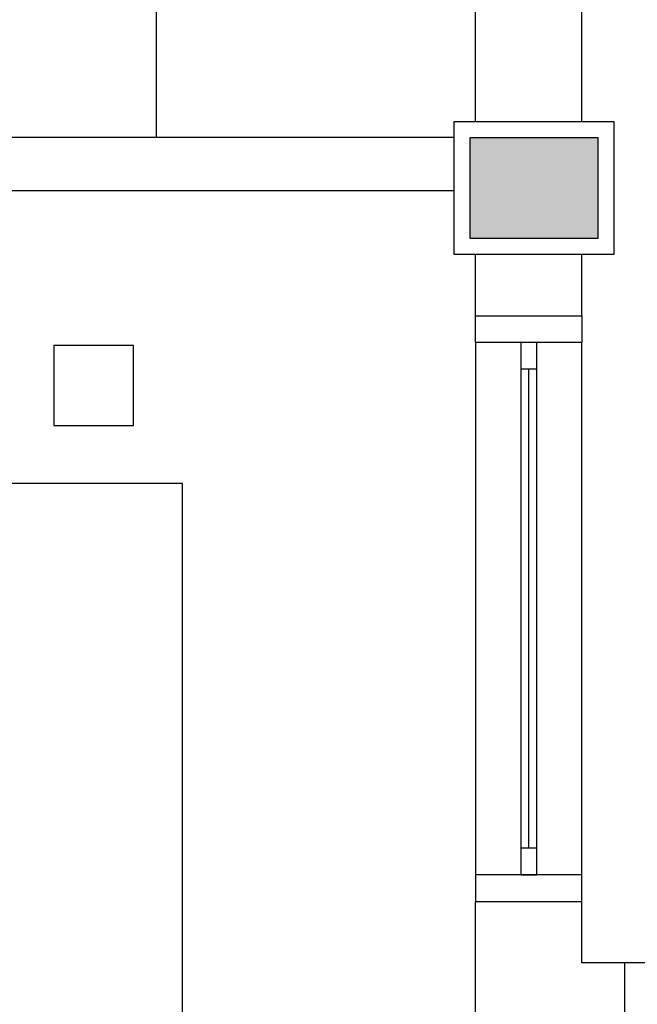
# Model space of a CAD drawing. Extents: x 0 to 90, y 0 to 90.
# Drawn here: x 37.3 to 38.5, y 60.7 to 62.5 of the extents above; entities that cross this region are included whole.
import ezdxf

# ---------------------------------------------------------------- set-up
doc = ezdxf.new("R2010")
doc.units = 0
doc.header["$MEASUREMENT"] = 0
doc.layers.add('ARQUITETURA', color=8, linetype='CONTINUOUS')

msp = doc.modelspace()

# ---------------------------------------------------------------- hatches: boundary and pattern name
at = {"layer": 'ARQUITETURA', "linetype": 'CONTINUOUS'}
msp.add_hatch(color=8, dxfattribs=at).paths.add_polyline_path([(38.429, 62.287), (38.189, 62.287), (38.189, 62.097), (38.429, 62.097), (38.429, 62.287)])

# ---------------------------------------------------------------- linework, layer by layer
at = {"layer": 'ARQUITETURA', "color": 8}
for p, q in [((37.599, 65.087), (37.599, 62.287)), ((38.199, 62.317), (38.199, 62.687)), ((38.399, 62.317), (38.399, 62.687)), ((38.159, 62.067), (38.159, 62.317)), ((38.159, 62.317), (38.459, 62.317)), ((38.459, 62.317), (38.459, 62.067)), ((38.159, 62.287), (36.049, 62.287)), ((38.189, 62.097), (38.189, 62.287)), ((38.189, 62.287), (38.429, 62.287)), ((38.429, 62.287), (38.429, 62.097)), ((35.049, 62.187), (38.159, 62.187)), ((38.429, 62.097), (38.189, 62.097)), ((38.459, 62.067), (38.159, 62.067)), ((38.199, 61.952), (38.199, 62.067)), ((38.399, 61.952), (38.399, 62.067)), ((38.199, 61.902), (38.199, 61.952)), ((38.199, 61.952), (38.399, 61.952)), ((38.399, 61.952), (38.399, 61.902)), ((38.399, 61.902), (38.199, 61.902)), ((38.199, 61.902), (38.199, 60.902)), ((38.284, 61.902), (38.284, 61.852)), ((38.314, 61.902), (38.284, 61.902)), ((38.314, 61.852), (38.314, 61.902)), ((38.399, 60.902), (38.399, 61.902)), ((38.284, 61.852), (38.314, 61.852)), ((38.284, 61.852), (38.284, 60.952)), ((38.299, 60.952), (38.299, 61.852)), ((38.314, 60.952), (38.314, 61.852)), ((37.649, 61.637), (35.049, 61.637)), ((37.649, 59.887), (37.649, 61.637)), ((38.284, 60.952), (38.284, 60.902)), ((38.314, 60.952), (38.284, 60.952)), ((38.314, 60.902), (38.314, 60.952)), ((38.199, 60.902), (38.199, 60.852)), ((38.399, 60.902), (38.199, 60.902)), ((38.284, 60.902), (38.314, 60.902)), ((38.399, 60.852), (38.399, 60.902)), ((38.199, 60.852), (38.399, 60.852)), ((38.199, 57.287), (38.199, 60.852)), ((38.399, 60.737), (38.399, 60.852)), ((40.25, 60.737), (38.399, 60.737)), ((38.479, 60.737), (38.479, 51.927))]:
    msp.add_line(p, q, dxfattribs=at)
msp.add_lwpolyline([(37.407, 61.746), (37.557, 61.746), (37.557, 61.896), (37.407, 61.896), (37.407, 61.746)], dxfattribs=at)

doc.saveas('drawing.dxf')
